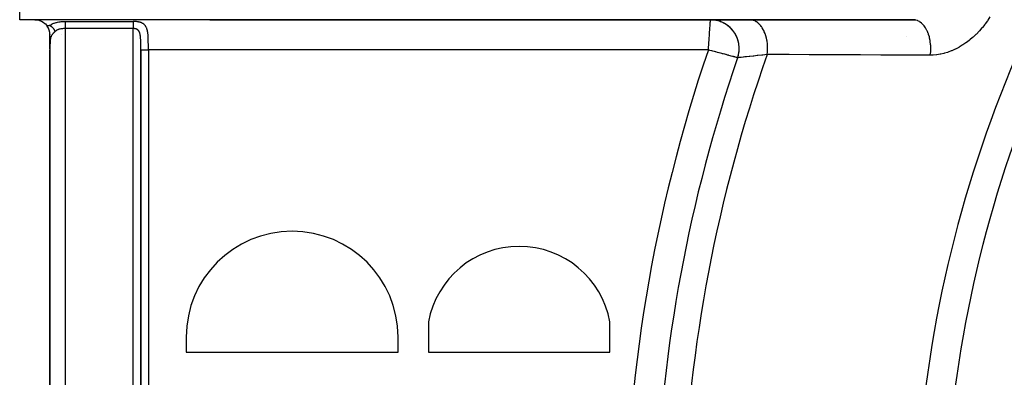
# Model space of a CAD drawing. Units: millimetres. Extents: x -440 to 670, y -459 to 459.
# Drawn here: x -440 to -375, y -8 to 16 of the extents above; entities that cross this region are included whole.
import ezdxf

# ---------------------------------------------------------------- set-up
doc = ezdxf.new("R2010")
doc.units = ezdxf.units.MM
doc.linetypes.add('DASHED', pattern=[9.652, 8.128, -1.524])
doc.layers.add('nevidi', color=4, linetype='DASHED')

msp = doc.modelspace()

# ---------------------------------------------------------------- linework, layer by layer
at = {"color": 2}
for p, q in [((-440, 16.116), (-440, 18.116)), ((-427.443, 16.116), (-440, 16.116)), ((-427.443, 16.116), (-440, 16.116)), ((-427.443, 16.116), (-394.36, 16.116)), ((-380.846, 16.118), (-427.423, 16.118)), ((-394.36, 16.116), (-391.764, 16.116)), ((-393, 16.116), (-393, 16.118)), ((-391.764, 16.116), (-380.971, 16.116)), ((-380.971, 16.116), (-380.846, 16.118)), ((-438, 14.406), (-438, 15.116)), ((-438, 14.959), (-438, 15.024)), ((-438, 14.959), (-438, 15.024)), ((-438, 15.024), (-438, 14.959)), ((-438, 15.024), (-438, 14.959)), ((-381.385, 14.982), (-381.386, 14.981)), ((-438, 14.188), (-438, 14.934)), ((-438, 14.188), (-438, 14.934)), ((-438, 14.934), (-438, 14.188)), ((-438, 14.934), (-438, 14.188)), ((-438, 14.619), (-438, 14.548)), ((-438, 14.618), (-438, 14.548)), ((-437.999, 14.617), (-438, 14.547)), ((-437.999, 14.616), (-438, 14.547)), ((-437.999, 14.615), (-437.999, 14.546)), ((-437.999, 14.614), (-437.999, 14.545)), ((-437.999, 14.614), (-437.999, 14.546)), ((-437.998, 14.613), (-437.999, 14.545)), ((-437.998, 14.612), (-437.999, 14.544)), ((-437.998, 14.611), (-437.999, 14.544)), ((-437.998, 14.61), (-437.999, 14.543)), ((-437.997, 14.609), (-437.999, 14.542)), ((-437.998, 14.609), (-437.999, 14.543)), ((-437.997, 14.608), (-437.998, 14.541)), ((-437.997, 14.607), (-437.998, 14.541)), ((-437.997, 14.606), (-437.998, 14.54)), ((-437.996, 14.605), (-437.998, 14.539)), ((-437.997, 14.605), (-437.998, 14.54)), ((-437.996, 14.604), (-437.998, 14.539)), ((-437.996, 14.603), (-437.998, 14.538)), ((-437.996, 14.602), (-437.998, 14.538)), ((-437.996, 14.601), (-437.998, 14.537)), ((-437.996, 14.6), (-437.998, 14.536)), ((-437.996, 14.6), (-437.998, 14.537)), ((-438, 14.121), (-438, -51.884)), ((-438, -51.884), (-438, 14.116)), ((-432, 14.137), (-432, -51.899)), ((-413, -3.884), (-413, -5.884)), ((-401, -5.884), (-401, -3.884)), ((-429, -4.884), (-429, -5.884)), ((-415, -5.884), (-415, -4.884)), ((-429, -5.884), (-415, -5.884)), ((-413, -5.884), (-401, -5.884))]:
    msp.add_line(p, q, dxfattribs=at)
for points in [[(-439, 16.116), (-438.953, 16.115), (-438.82, 16.1), (-438.811, 16.098), (-438.69, 16.067), (-438.628, 16.044), (-438.565, 16.017), (-438.457, 15.956), (-438.448, 15.95), (-438.342, 15.869), (-438.304, 15.834), (-438.247, 15.774), (-438.183, 15.692)], [(-438, 15.734), (-438.01, 15.732), (-438.02, 15.73), (-438.026, 15.729), (-438.04, 15.726), (-438.041, 15.726), (-438.044, 15.726), (-438.056, 15.723), (-438.06, 15.722), (-438.071, 15.72), (-438.079, 15.718), (-438.085, 15.717), (-438.097, 15.714), (-438.099, 15.714), (-438.108, 15.712), (-438.113, 15.711), (-438.114, 15.71), (-438.126, 15.707), (-438.131, 15.706), (-438.139, 15.704), (-438.147, 15.702), (-438.152, 15.701), (-438.162, 15.698), (-438.164, 15.697), (-438.174, 15.694), (-438.176, 15.694), (-438.177, 15.694), (-438.183, 15.692)], [(-427.384, 16.134), (-427.423, 16.118), (-427.443, 16.116)], [(-437.995, 14.598), (-437.995, 14.598), (-437.995, 14.599), (-437.997, 14.536), (-437.998, 14.536), (-437.998, 14.537), (-437.998, 14.537), (-437.998, 14.538), (-437.998, 14.538), (-437.998, 14.539), (-437.998, 14.539), (-437.998, 14.54), (-437.998, 14.54), (-437.998, 14.541), (-437.998, 14.541), (-437.999, 14.542), (-437.999, 14.543), (-437.999, 14.543), (-437.999, 14.544), (-437.999, 14.544)], [(-437.992, 14.658), (-437.995, 14.598), (-437.997, 14.535)], [(-437.997, 14.535), (-437.997, 14.535), (-437.997, 14.536)], [(-438, 14.188), (-438, 14.188), (-438, 14.188), (-438, 14.188), (-438, 14.188), (-438, 14.188), (-438, 14.188), (-438, 14.188), (-438, 14.188), (-438, 14.188), (-438, 14.188), (-438, 14.188), (-438, 14.188), (-438, 14.188), (-438, 14.188), (-438, 14.188), (-438, 14.188), (-438, 14.188), (-438, 14.188), (-438, 14.188), (-438, 14.189), (-438, 14.189), (-438, 14.189), (-438, 14.189), (-438, 14.189), (-438, 14.189), (-438, 14.189)], [(-438, 14.188), (-438, 14.121), (-438, 14.116)], [(-394.3, 14.063), (-394.397, 14.089), (-394.5, 14.116)]]:
    msp.add_lwpolyline(points, dxfattribs=at)
for centre, radius, start, end in [((-439, 15.116), 1, 56.53626, 57.17017), ((-439, 15.116), 1, 359.99923, 35.16606), ((-422, -4.884), 7, 90, 180), ((-422, -4.884), 7, 0, 90), ((-407, -4.984), 6.1, 90, 169.61114), ((-407, -4.984), 6.1, 10.38886, 90)]:
    msp.add_arc(centre, radius, start, end, dxfattribs=at)
at = {"layer": 'nevidi', "color": 7, "linetype": 'Continuous'}
for p, q in [((-437, 16.002), (-432.5, 16.002)), ((-437.955, 15.116), (-437.957, 15.116)), ((-437.95, 15.116), (-437.951, 15.116)), ((-437.863, 15.116), (-437.865, 15.116)), ((-437.225, 15.116), (-437.226, 15.116)), ((-432.5, 15.53), (-437, 15.53)), ((-437, 15.53), (-437, -53.298)), ((-432.5, -53.298), (-432.5, 15.53)), ((-438, 14.195), (-438, 14.188)), ((-432, -51.884), (-432, 14.116)), ((-431.5, 14.116), (-431.5, -51.884)), ((-394.5, 14.116), (-431.5, 14.116)), ((-392.525, 13.744), (-392.513, 13.792)), ((-392.512, 13.798), (-392.511, 13.803))]:
    msp.add_line(p, q, dxfattribs=at)
for points in [[(-375.895, 16.311), (-376.035, 16.09), (-376.06, 16.052), (-376.209, 15.841), (-376.236, 15.805), (-376.393, 15.605), (-376.422, 15.57), (-376.588, 15.38), (-376.618, 15.347), (-376.792, 15.166), (-376.824, 15.135), (-377.006, 14.964), (-377.039, 14.935), (-377.227, 14.776), (-377.261, 14.749), (-377.454, 14.603), (-377.489, 14.579), (-377.686, 14.446), (-377.721, 14.423), (-377.923, 14.303), (-377.959, 14.282), (-378.165, 14.175), (-378.202, 14.157), (-378.411, 14.063), (-378.449, 14.048), (-378.658, 13.968), (-378.695, 13.956), (-378.905, 13.892), (-378.942, 13.881), (-379.152, 13.832), (-379.19, 13.825), (-379.4, 13.791), (-379.437, 13.786), (-379.648, 13.768), (-379.685, 13.766), (-379.837, 13.763)], [(-438, 15.734), (-437.948, 15.775), (-437.941, 15.78), (-437.883, 15.818), (-437.875, 15.823), (-437.855, 15.834), (-437.813, 15.856), (-437.806, 15.86), (-437.741, 15.888), (-437.733, 15.891), (-437.665, 15.915), (-437.657, 15.917), (-437.587, 15.937), (-437.578, 15.94), (-437.506, 15.956), (-437.497, 15.958), (-437.422, 15.971), (-437.413, 15.972), (-437.338, 15.983), (-437.328, 15.984), (-437.251, 15.991), (-437.242, 15.992), (-437.164, 15.997), (-437.155, 15.998), (-437.076, 16.001), (-437.067, 16.001), (-437, 16.002)], [(-438, 15.733), (-437.999, 15.733), (-437.998, 15.733), (-437.994, 15.73), (-437.982, 15.723), (-437.978, 15.721), (-437.966, 15.714), (-437.962, 15.711), (-437.962, 15.711), (-437.956, 15.708), (-437.95, 15.703), (-437.945, 15.7), (-437.934, 15.692), (-437.929, 15.689), (-437.921, 15.682), (-437.918, 15.68), (-437.915, 15.677), (-437.914, 15.677), (-437.902, 15.668), (-437.898, 15.664), (-437.887, 15.654), (-437.882, 15.65), (-437.88, 15.648), (-437.874, 15.643), (-437.871, 15.64), (-437.867, 15.636), (-437.856, 15.626), (-437.852, 15.621), (-437.842, 15.61), (-437.841, 15.61), (-437.837, 15.606), (-437.835, 15.604), (-437.827, 15.595), (-437.823, 15.59), (-437.813, 15.579), (-437.809, 15.574), (-437.804, 15.568), (-437.799, 15.562), (-437.799, 15.561), (-437.795, 15.557), (-437.786, 15.545), (-437.782, 15.54), (-437.773, 15.527), (-437.769, 15.522), (-437.765, 15.516), (-437.76, 15.509), (-437.757, 15.504), (-437.748, 15.491), (-437.745, 15.486), (-437.738, 15.475), (-437.736, 15.473), (-437.734, 15.468), (-437.733, 15.468), (-437.725, 15.454), (-437.722, 15.449), (-437.714, 15.435), (-437.712, 15.43), (-437.709, 15.426), (-437.706, 15.419), (-437.704, 15.416), (-437.702, 15.41), (-437.695, 15.397), (-437.692, 15.391), (-437.686, 15.377), (-437.685, 15.375), (-437.683, 15.372), (-437.682, 15.368), (-437.677, 15.357), (-437.675, 15.352), (-437.67, 15.338), (-437.668, 15.332), (-437.667, 15.329)], [(-437, 16.002), (-437, 15.994), (-437, 15.984), (-437, 15.98), (-437, 15.967), (-437, 15.954), (-437, 15.949), (-437, 15.932), (-437, 15.917), (-437, 15.911), (-437, 15.891), (-437, 15.874), (-437, 15.868), (-437, 15.844), (-437, 15.826), (-437, 15.819), (-437, 15.792), (-437, 15.773), (-437, 15.765), (-437, 15.736), (-437, 15.716), (-437, 15.708), (-437, 15.676), (-437, 15.656), (-437, 15.648), (-437, 15.614), (-437, 15.595), (-437, 15.586), (-437, 15.55), (-437, 15.532), (-437, 15.53)], [(-432.361, 15.997), (-432.396, 15.999), (-432.402, 15.999), (-432.437, 16.001), (-432.443, 16.001), (-432.479, 16.001), (-432.485, 16.002), (-432.5, 16.002)], [(-432.5, 16.002), (-432.5, 15.994), (-432.5, 15.993), (-432.5, 15.986), (-432.5, 15.973), (-432.5, 15.967), (-432.5, 15.964), (-432.5, 15.948), (-432.5, 15.938), (-432.5, 15.932), (-432.5, 15.919), (-432.5, 15.908), (-432.5, 15.891), (-432.5, 15.887), (-432.5, 15.875), (-432.5, 15.852), (-432.5, 15.844), (-432.5, 15.838), (-432.5, 15.813), (-432.5, 15.799), (-432.5, 15.792), (-432.5, 15.772), (-432.5, 15.757), (-432.5, 15.736), (-432.5, 15.729), (-432.5, 15.712), (-432.5, 15.683), (-432.5, 15.676), (-432.5, 15.667), (-432.5, 15.637), (-432.5, 15.619), (-432.5, 15.614), (-432.5, 15.589), (-432.5, 15.571), (-432.5, 15.55), (-432.5, 15.541), (-432.5, 15.53)], [(-431.5, 14.116), (-431.5, 14.128), (-431.5, 14.136), (-431.5, 14.183), (-431.5, 14.191), (-431.5, 14.238), (-431.5, 14.246), (-431.5, 14.293), (-431.5, 14.301), (-431.5, 14.304), (-431.5, 14.348), (-431.5, 14.355), (-431.5, 14.402), (-431.5, 14.41), (-431.5, 14.456), (-431.5, 14.464), (-431.5, 14.51), (-431.5, 14.518), (-431.501, 14.564), (-431.501, 14.568), (-431.501, 14.571), (-431.501, 14.617), (-431.501, 14.625), (-431.502, 14.671), (-431.502, 14.678), (-431.503, 14.724), (-431.503, 14.731), (-431.504, 14.776), (-431.504, 14.783), (-431.505, 14.825), (-431.505, 14.828), (-431.505, 14.835), (-431.506, 14.879), (-431.507, 14.886), (-431.508, 14.929), (-431.509, 14.936), (-431.511, 14.979), (-431.511, 14.986), (-431.514, 15.029), (-431.514, 15.035), (-431.516, 15.069), (-431.517, 15.077), (-431.518, 15.084), (-431.521, 15.125), (-431.522, 15.132), (-431.526, 15.172), (-431.526, 15.179), (-431.531, 15.218), (-431.532, 15.225), (-431.537, 15.263), (-431.538, 15.269), (-431.542, 15.296), (-431.544, 15.307), (-431.545, 15.314), (-431.552, 15.35), (-431.554, 15.356), (-431.561, 15.392), (-431.563, 15.398), (-431.571, 15.433), (-431.573, 15.439), (-431.582, 15.473), (-431.584, 15.478), (-431.592, 15.501), (-431.595, 15.511), (-431.597, 15.516), (-431.608, 15.548), (-431.61, 15.553), (-431.623, 15.583), (-431.625, 15.588), (-431.639, 15.617), (-431.642, 15.622), (-431.657, 15.65), (-431.659, 15.654), (-431.676, 15.681), (-431.676, 15.682), (-431.678, 15.685), (-431.696, 15.71), (-431.699, 15.714), (-431.718, 15.738), (-431.721, 15.742), (-431.741, 15.765), (-431.744, 15.768), (-431.765, 15.789), (-431.769, 15.793), (-431.791, 15.812), (-431.795, 15.816), (-431.819, 15.834), (-431.819, 15.834), (-431.823, 15.837), (-431.847, 15.854), (-431.852, 15.857), (-431.877, 15.872), (-431.882, 15.875), (-431.909, 15.889), (-431.913, 15.892), (-431.941, 15.905), (-431.946, 15.907), (-431.975, 15.919), (-431.979, 15.921), (-432.009, 15.932), (-432.014, 15.934), (-432.045, 15.943), (-432.05, 15.945), (-432.081, 15.954), (-432.087, 15.955), (-432.09, 15.956), (-432.119, 15.963), (-432.124, 15.964), (-432.157, 15.971), (-432.162, 15.972), (-432.195, 15.978), (-432.201, 15.979), (-432.234, 15.984), (-432.24, 15.985), (-432.274, 15.989), (-432.28, 15.99), (-432.314, 15.993), (-432.32, 15.994), (-432.355, 15.996), (-432.361, 15.997)], [(-394.5, 14.116), (-394.493, 14.216), (-394.487, 14.304), (-394.485, 14.323), (-394.478, 14.423), (-394.471, 14.529), (-394.468, 14.568), (-394.464, 14.628), (-394.457, 14.734), (-394.45, 14.825), (-394.45, 14.832), (-394.443, 14.935), (-394.436, 15.03), (-394.433, 15.069), (-394.429, 15.131), (-394.422, 15.225), (-394.417, 15.296), (-394.415, 15.323), (-394.409, 15.414), (-394.403, 15.501), (-394.402, 15.509), (-394.396, 15.595), (-394.39, 15.682), (-394.39, 15.682), (-394.385, 15.761), (-394.38, 15.834), (-394.379, 15.84), (-394.374, 15.909), (-394.371, 15.956), (-394.37, 15.974), (-394.366, 16.026), (-394.365, 16.044), (-394.363, 16.07), (-394.361, 16.098), (-394.361, 16.099), (-394.36, 16.112)], [(-394.36, 16.112), (-394.36, 16.113), (-394.36, 16.115), (-394.36, 16.115), (-394.36, 16.116)], [(-392.566, 13.6), (-392.516, 13.773), (-392.51, 13.798), (-392.509, 13.803), (-392.475, 14.015), (-392.472, 14.041), (-392.472, 14.047), (-392.465, 14.261), (-392.465, 14.287), (-392.466, 14.293), (-392.486, 14.505), (-392.49, 14.532), (-392.491, 14.537), (-392.539, 14.746), (-392.547, 14.771), (-392.549, 14.776), (-392.623, 14.977), (-392.634, 15.001), (-392.636, 15.005), (-392.735, 15.195), (-392.749, 15.218), (-392.752, 15.222), (-392.875, 15.398), (-392.892, 15.418), (-392.895, 15.422), (-393.04, 15.58), (-393.059, 15.598), (-393.063, 15.602), (-393.227, 15.739), (-393.248, 15.755), (-393.253, 15.758), (-393.433, 15.873), (-393.456, 15.886), (-393.461, 15.889), (-393.654, 15.979), (-393.678, 15.989), (-393.683, 15.991), (-393.887, 16.056), (-393.913, 16.062), (-393.918, 16.063), (-394.128, 16.102), (-394.154, 16.105), (-394.16, 16.105), (-394.36, 16.116)], [(-392.468, 14.213), (-392.469, 14.279), (-392.469, 14.284), (-392.47, 14.294), (-392.474, 14.365), (-392.475, 14.376), (-392.483, 14.447), (-392.484, 14.457), (-392.494, 14.522), (-392.495, 14.527), (-392.497, 14.538), (-392.51, 14.608), (-392.513, 14.618), (-392.529, 14.687), (-392.532, 14.697), (-392.55, 14.76), (-392.552, 14.766), (-392.555, 14.776), (-392.578, 14.843), (-392.581, 14.853), (-392.607, 14.92), (-392.611, 14.93), (-392.637, 14.99), (-392.639, 14.995), (-392.644, 15.005), (-392.674, 15.069), (-392.679, 15.078), (-392.713, 15.141), (-392.718, 15.15), (-392.752, 15.206), (-392.755, 15.211), (-392.76, 15.22), (-392.799, 15.28), (-392.805, 15.289), (-392.847, 15.346), (-392.853, 15.355), (-392.894, 15.407), (-392.897, 15.411), (-392.904, 15.419), (-392.95, 15.473), (-392.957, 15.481), (-393.006, 15.533), (-393.013, 15.541), (-393.061, 15.587), (-393.064, 15.59), (-393.072, 15.598), (-393.125, 15.645), (-393.133, 15.652), (-393.188, 15.698), (-393.196, 15.704), (-393.248, 15.744), (-393.253, 15.747), (-393.261, 15.754), (-393.32, 15.794), (-393.329, 15.8), (-393.389, 15.838), (-393.398, 15.843), (-393.455, 15.876), (-393.459, 15.879), (-393.469, 15.884), (-393.532, 15.916), (-393.542, 15.921), (-393.606, 15.951), (-393.616, 15.955), (-393.676, 15.98), (-393.682, 15.982), (-393.692, 15.986), (-393.758, 16.01), (-393.768, 16.014), (-393.836, 16.035), (-393.846, 16.038), (-393.91, 16.055), (-393.915, 16.056), (-393.925, 16.059), (-393.994, 16.074), (-394.005, 16.076), (-394.075, 16.089), (-394.085, 16.09), (-394.151, 16.099), (-394.155, 16.1), (-394.166, 16.101), (-394.237, 16.107), (-394.247, 16.108), (-394.318, 16.111), (-394.329, 16.112), (-394.36, 16.112)], [(-390.613, 13.809), (-390.593, 13.998), (-390.593, 14.001), (-390.592, 14.017), (-390.591, 14.025), (-390.586, 14.231), (-390.586, 14.246), (-390.586, 14.256), (-390.586, 14.264), (-390.595, 14.462), (-390.597, 14.487), (-390.598, 14.492), (-390.6, 14.511), (-390.623, 14.689), (-390.626, 14.713), (-390.63, 14.735), (-390.633, 14.753), (-390.667, 14.909), (-390.672, 14.932), (-390.682, 14.968), (-390.686, 14.985), (-390.727, 15.118), (-390.734, 15.14), (-390.752, 15.188), (-390.758, 15.204), (-390.803, 15.315), (-390.812, 15.335), (-390.839, 15.392), (-390.846, 15.407), (-390.893, 15.495), (-390.903, 15.513), (-390.941, 15.576), (-390.95, 15.589), (-390.995, 15.656), (-391.007, 15.672), (-391.058, 15.737), (-391.068, 15.748), (-391.11, 15.796), (-391.122, 15.809), (-391.187, 15.872), (-391.197, 15.882), (-391.233, 15.912), (-391.247, 15.923), (-391.326, 15.979), (-391.336, 15.986), (-391.365, 16.004), (-391.38, 16.012), (-391.472, 16.056), (-391.483, 16.061), (-391.503, 16.068), (-391.518, 16.074), (-391.623, 16.102), (-391.634, 16.104), (-391.644, 16.106), (-391.66, 16.108), (-391.764, 16.116)], [(-379.837, 13.763), (-379.818, 13.914), (-379.813, 13.973), (-379.812, 13.99), (-379.804, 14.164), (-379.803, 14.224), (-379.804, 14.241), (-379.81, 14.415), (-379.814, 14.474), (-379.816, 14.491), (-379.836, 14.662), (-379.845, 14.72), (-379.848, 14.737), (-379.882, 14.902), (-379.896, 14.957), (-379.9, 14.973), (-379.947, 15.13), (-379.965, 15.181), (-379.971, 15.196), (-380.03, 15.341), (-380.052, 15.389), (-380.059, 15.402), (-380.13, 15.533), (-380.155, 15.575), (-380.163, 15.587), (-380.244, 15.702), (-380.273, 15.738), (-380.281, 15.749), (-380.371, 15.845), (-380.402, 15.875), (-380.411, 15.883), (-380.508, 15.96), (-380.542, 15.983), (-380.551, 15.989), (-380.653, 16.044), (-380.688, 16.059), (-380.699, 16.063), (-380.804, 16.096), (-380.84, 16.104), (-380.851, 16.106), (-380.958, 16.116), (-380.971, 16.116)], [(-437.667, 15.329), (-437.685, 15.312), (-437.69, 15.307), (-437.693, 15.304), (-437.716, 15.281), (-437.721, 15.277), (-437.746, 15.252), (-437.751, 15.247), (-437.775, 15.223), (-437.779, 15.218), (-437.783, 15.214), (-437.802, 15.194), (-437.806, 15.19), (-437.827, 15.165), (-437.831, 15.16), (-437.851, 15.135), (-437.854, 15.13), (-437.859, 15.123), (-437.873, 15.103), (-437.876, 15.098), (-437.893, 15.071), (-437.896, 15.065), (-437.911, 15.036), (-437.914, 15.03), (-437.92, 15.017), (-437.927, 15), (-437.93, 14.993), (-437.941, 14.962), (-437.944, 14.954), (-437.954, 14.919), (-437.956, 14.912), (-437.964, 14.879), (-437.965, 14.874), (-437.967, 14.867), (-437.974, 14.825), (-437.975, 14.819), (-437.982, 14.774), (-437.982, 14.768), (-437.987, 14.723), (-437.988, 14.714), (-437.991, 14.676), (-437.992, 14.668), (-437.992, 14.658), (-437.995, 14.609), (-437.995, 14.598), (-437.997, 14.545), (-437.997, 14.535), (-437.999, 14.478), (-437.999, 14.47), (-437.999, 14.411)], [(-437, 15.53), (-437.051, 15.53), (-437.057, 15.529), (-437.094, 15.528), (-437.11, 15.527), (-437.116, 15.527), (-437.168, 15.523), (-437.174, 15.522), (-437.225, 15.516), (-437.226, 15.516), (-437.231, 15.515), (-437.282, 15.507), (-437.288, 15.506), (-437.337, 15.496), (-437.343, 15.495), (-437.355, 15.492), (-437.391, 15.482), (-437.397, 15.48), (-437.443, 15.465), (-437.449, 15.463), (-437.477, 15.452), (-437.494, 15.445), (-437.499, 15.442), (-437.542, 15.421), (-437.547, 15.418), (-437.588, 15.393), (-437.59, 15.391), (-437.593, 15.389), (-437.632, 15.36), (-437.636, 15.357), (-437.667, 15.329)], [(-432.43, 15.527), (-432.433, 15.527), (-432.451, 15.528), (-432.453, 15.529), (-432.454, 15.529), (-432.472, 15.53), (-432.475, 15.53), (-432.492, 15.53), (-432.495, 15.53), (-432.5, 15.53)], [(-432, 14.116), (-432, 14.131), (-432, 14.137), (-432, 14.172), (-432, 14.178), (-432, 14.214), (-432, 14.22), (-432, 14.255), (-432, 14.261), (-432, 14.295), (-432, 14.301), (-432, 14.336), (-432, 14.342), (-432, 14.377), (-432, 14.383), (-432, 14.417), (-432, 14.423), (-432, 14.457), (-432, 14.463), (-432.001, 14.498), (-432.001, 14.503), (-432.001, 14.537), (-432.001, 14.543), (-432.001, 14.577), (-432.001, 14.583), (-432.002, 14.616), (-432.002, 14.622), (-432.003, 14.655), (-432.003, 14.661), (-432.003, 14.693), (-432.003, 14.699), (-432.004, 14.731), (-432.004, 14.736), (-432.005, 14.737), (-432.006, 14.769), (-432.006, 14.774), (-432.007, 14.806), (-432.007, 14.811), (-432.009, 14.842), (-432.009, 14.847), (-432.011, 14.878), (-432.011, 14.883), (-432.013, 14.913), (-432.014, 14.918), (-432.016, 14.947), (-432.016, 14.952), (-432.018, 14.968), (-432.019, 14.981), (-432.02, 14.986), (-432.023, 15.014), (-432.023, 15.019), (-432.027, 15.046), (-432.027, 15.051), (-432.031, 15.077), (-432.032, 15.082), (-432.036, 15.108), (-432.037, 15.112), (-432.04, 15.127), (-432.042, 15.137), (-432.043, 15.142), (-432.048, 15.166), (-432.049, 15.17), (-432.055, 15.194), (-432.056, 15.198), (-432.063, 15.22), (-432.064, 15.224), (-432.07, 15.244), (-432.071, 15.245), (-432.072, 15.249), (-432.08, 15.27), (-432.081, 15.273), (-432.089, 15.293), (-432.091, 15.296), (-432.099, 15.315), (-432.101, 15.318), (-432.108, 15.332), (-432.11, 15.336), (-432.112, 15.338), (-432.122, 15.355), (-432.124, 15.358), (-432.135, 15.373), (-432.136, 15.376), (-432.148, 15.391), (-432.15, 15.393), (-432.154, 15.398), (-432.161, 15.406), (-432.163, 15.409), (-432.176, 15.421), (-432.178, 15.423), (-432.191, 15.435), (-432.193, 15.437), (-432.205, 15.446), (-432.207, 15.447), (-432.209, 15.449), (-432.223, 15.459), (-432.225, 15.46), (-432.24, 15.469), (-432.242, 15.471), (-432.257, 15.479), (-432.26, 15.48), (-432.262, 15.481), (-432.275, 15.488), (-432.278, 15.489), (-432.293, 15.495), (-432.296, 15.496), (-432.312, 15.502), (-432.315, 15.503), (-432.323, 15.505), (-432.331, 15.508), (-432.334, 15.509), (-432.35, 15.513), (-432.353, 15.514), (-432.37, 15.518), (-432.373, 15.518), (-432.387, 15.521), (-432.39, 15.521), (-432.393, 15.522), (-432.41, 15.524), (-432.413, 15.525), (-432.43, 15.527)], [(-431.999, 14.116), (-431.997, 14.116), (-431.995, 14.116), (-431.991, 14.116), (-431.987, 14.116), (-431.982, 14.116), (-431.976, 14.116), (-431.969, 14.116), (-431.96, 14.116), (-431.954, 14.116), (-431.944, 14.116), (-431.929, 14.116), (-431.925, 14.116), (-431.912, 14.116), (-431.891, 14.116), (-431.889, 14.116), (-431.875, 14.116), (-431.848, 14.116), (-431.846, 14.116), (-431.831, 14.116), (-431.801, 14.116), (-431.795, 14.116), (-431.782, 14.116), (-431.749, 14.116), (-431.738, 14.116), (-431.729, 14.116), (-431.694, 14.116), (-431.677, 14.116), (-431.673, 14.116), (-431.636, 14.116), (-431.614, 14.116), (-431.613, 14.116), (-431.575, 14.116), (-431.553, 14.116), (-431.547, 14.116), (-431.514, 14.116), (-431.5, 14.116)], [(-392.567, 13.6), (-392.578, 13.603), (-392.587, 13.605), (-392.607, 13.611), (-392.643, 13.62), (-392.647, 13.621), (-392.7, 13.636), (-392.73, 13.643), (-392.759, 13.651), (-392.83, 13.67), (-392.846, 13.675), (-392.902, 13.69), (-392.983, 13.711), (-392.99, 13.713), (-393.062, 13.733), (-393.151, 13.756), (-393.159, 13.759), (-393.237, 13.779), (-393.331, 13.804), (-393.351, 13.81), (-393.42, 13.828), (-393.516, 13.854), (-393.562, 13.866), (-393.608, 13.878), (-393.707, 13.905), (-393.789, 13.927), (-393.801, 13.93), (-393.901, 13.957), (-393.997, 13.982), (-394.027, 13.99), (-394.1, 14.01), (-394.196, 14.035), (-394.274, 14.056), (-394.3, 14.063)], [(-390.613, 13.809), (-390.631, 13.807), (-390.911, 13.777), (-390.945, 13.773), (-390.963, 13.771), (-391.221, 13.743), (-391.269, 13.738), (-391.396, 13.724), (-391.504, 13.713), (-391.547, 13.708), (-391.757, 13.686), (-391.782, 13.683), (-391.795, 13.682), (-391.979, 13.662), (-392.012, 13.659), (-392.096, 13.65), (-392.169, 13.642), (-392.197, 13.639), (-392.325, 13.625), (-392.334, 13.624), (-392.346, 13.623), (-392.443, 13.613), (-392.459, 13.611), (-392.493, 13.608), (-392.525, 13.604), (-392.535, 13.603), (-392.566, 13.6)], [(-392.482, 13.969), (-392.475, 14.034), (-392.475, 14.039), (-392.474, 14.05), (-392.47, 14.121)], [(-379.837, 13.763), (-379.967, 13.764), (-381.304, 13.77), (-381.542, 13.771), (-382.878, 13.777), (-383.115, 13.778), (-384.451, 13.784), (-384.688, 13.785), (-386.023, 13.791), (-386.26, 13.792), (-386.889, 13.795), (-387.593, 13.797), (-387.83, 13.798), (-389.163, 13.804), (-389.399, 13.805), (-390.613, 13.809)], [(-392.566, 13.6), (-392.566, 13.6), (-392.567, 13.6), (-392.567, 13.6)]]:
    msp.add_lwpolyline(points, dxfattribs=at)
for radius, start, end in [(82.836, 137.41221, 177.58779), (80.908, 137.47933, 177.52067), (101.986, 161.12089, 198.87911), (98.214, 160.55633, 177.96441), (99.99, 161.04236, 178.00401)]:
    msp.add_arc((-298, -18.884), radius, start, end, dxfattribs=at)

doc.saveas('drawing.dxf')
